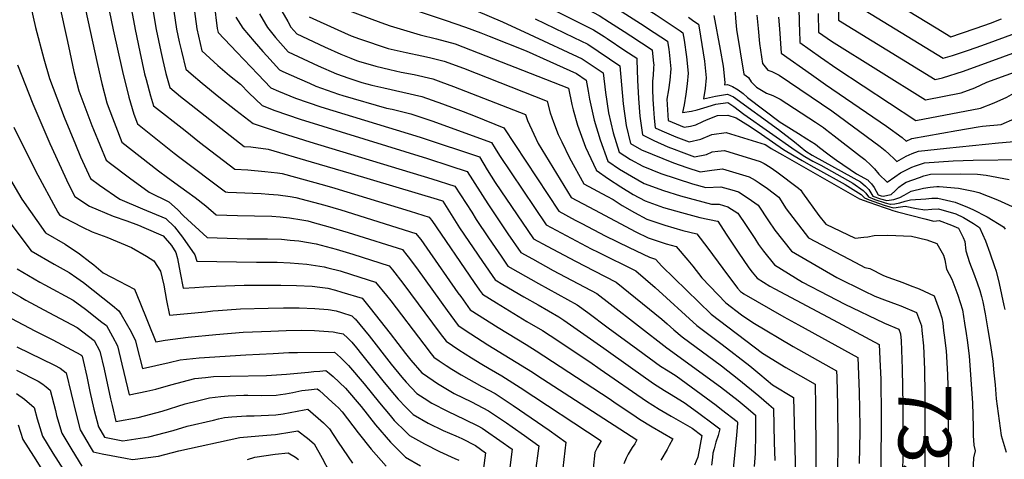
# Model space of a CAD drawing. Units: inches. Extents: x 2546206 to 2551595, y 1556323 to 1561685.
# Drawn here: x 2549224 to 2549762, y 1559377 to 1559617 of the extents above; entities that cross this region are included whole.
import ezdxf
from ezdxf.enums import TextEntityAlignment as Align

# ---------------------------------------------------------------- set-up
doc = ezdxf.new("R2010")
doc.units = ezdxf.units.IN
doc.header["$MEASUREMENT"] = 0
doc.layers.add('tile_2465_15_contour_10ft', color=59, linetype='Continuous')
doc.styles.add('Arial', font='arial.ttf')

msp = doc.modelspace()

# ---------------------------------------------------------------- linework, layer by layer
at = {"layer": 'tile_2465_15_contour_10ft'}
msp.add_line((2549740.12, 1559451.46, 7330), (2549740.98, 1559445.83, 7330), dxfattribs=at)
for points, elevation in [([(2549451.59, 1559686.27), (2549451.19, 1559682.6), (2549464.31, 1559677.12), (2549484.37, 1559669.52), (2549493.19, 1559665.95), (2549496.61, 1559664.1), (2549506.35, 1559658.79), (2549508.53, 1559657.39), (2549523.96, 1559647.98), (2549539.75, 1559639.11), (2549546.9, 1559635.41), (2549552.69, 1559631.8), (2549571.9, 1559619.81), (2549581.63, 1559613.39), (2549584.97, 1559611.13)], 7300), ([(2549275.16, 1559678.09), (2549287.43, 1559611.79), (2549290.01, 1559599.73), (2549292.64, 1559587.68), (2549293.46, 1559584.53), (2549295.86, 1559575.63), (2549297.56, 1559570.21), (2549314.76, 1559556.59), (2549322.69, 1559550.34), (2549341.88, 1559535.57), (2549349.02, 1559535.11), (2549358.25, 1559534.37), (2549365.21, 1559533.49), (2549367.75, 1559533.14), (2549390.83, 1559526.91), (2549396.44, 1559525.27), (2549437.61, 1559512.55), (2549447.94, 1559509.35), (2549448.58, 1559508.65), (2549449.4, 1559507.57), (2549472.48, 1559473.72), (2549475.47, 1559469.49), (2549477.06, 1559467.29), (2549484.7, 1559462.53), (2549494.14, 1559456.68), (2549501.3, 1559452.32), (2549509.8, 1559447.38), (2549513.97, 1559444.71), (2549535.67, 1559430.28), (2549541.36, 1559426.3), (2549566.64, 1559408.8), (2549573.56, 1559404.53), (2549580.06, 1559400.65), (2549591.49, 1559394.02), (2549596.83, 1559390.06), (2549594.62, 1559378.33), (2549592.79, 1559373.85)], 7460), ([(2549287.63, 1559679.02), (2549298.92, 1559611.93), (2549301.42, 1559599.87), (2549302.56, 1559594.87), (2549304.25, 1559587.82), (2549306.36, 1559580.21), (2549312.32, 1559575.25), (2549315.47, 1559572.7), (2549346.93, 1559548.02), (2549350.67, 1559547.69), (2549360.17, 1559546.46), (2549383.61, 1559539.61), (2549405.47, 1559533.21), (2549452.42, 1559519.14), (2549455.24, 1559518.21), (2549455.46, 1559518.01), (2549464.57, 1559503.5), (2549477.01, 1559485.13), (2549483.94, 1559475.12), (2549488.24, 1559472.55), (2549499.7, 1559465.85), (2549507.4, 1559461.45), (2549518.7, 1559454.93), (2549521.53, 1559453.08), (2549543.28, 1559437.85), (2549557.89, 1559427.34), (2549570.46, 1559418.43), (2549576.37, 1559414.73), (2549579.12, 1559413.02), (2549587.17, 1559408.19), (2549594.49, 1559402.87), (2549603.68, 1559395.99), (2549606.59, 1559393.75), (2549605.67, 1559390.15), (2549604.48, 1559386.46), (2549603.45, 1559382.82), (2549602.87, 1559380.36), (2549602.52, 1559377.99), (2549602.1, 1559373.9)], 7450), ([(2549299.98, 1559679.95), (2549310.12, 1559612.07), (2549311.59, 1559605.15), (2549312.74, 1559600.01), (2549315.16, 1559590.22), (2549317.99, 1559587.7), (2549324.07, 1559582.48), (2549333.23, 1559575.03), (2549342.52, 1559567.71), (2549351.98, 1559560.47), (2549367.19, 1559555.38), (2549382.78, 1559550.47), (2549449.45, 1559530.33), (2549462.01, 1559526.32), (2549471.17, 1559511.99), (2549473.66, 1559508.06), (2549480.34, 1559498.04), (2549483.92, 1559492.79), (2549487.26, 1559487.95), (2549490.93, 1559482.61), (2549496.29, 1559479.5), (2549507.69, 1559473.05), (2549528.81, 1559461.53), (2549534.58, 1559457.33), (2549545.69, 1559448.92), (2549561.77, 1559437.11), (2549574.28, 1559428.02), (2549578.36, 1559425.39), (2549582.78, 1559422.61), (2549590.96, 1559416.75), (2549604.53, 1559406.66), (2549607.51, 1559404.38), (2549616.07, 1559397.66), (2549616.34, 1559397.43), (2549616.32, 1559396.86), (2549615.73, 1559390.11), (2549613.2, 1559364.86)], 7440), ([(2549262.05, 1559677.1), (2549275.5, 1559611.65), (2549280.55, 1559588.84), (2549284, 1559574.93), (2549286.83, 1559565.54), (2549288.85, 1559560.23), (2549295.08, 1559555.21), (2549308.71, 1559544.29), (2549311.8, 1559541.9), (2549336.84, 1559523.12), (2549338.03, 1559523.07), (2549342.72, 1559522.89), (2549356.3, 1559522.32), (2549360.54, 1559521.98), (2549365.53, 1559521.57), (2549372.08, 1559520.63), (2549375.17, 1559520.09), (2549391.08, 1559515.92), (2549399.69, 1559513.26), (2549440.64, 1559500.49), (2549441.4, 1559499.58), (2549443.34, 1559497.11), (2549446.68, 1559492.35), (2549463.66, 1559468.06), (2549465.19, 1559465.94), (2549470.43, 1559458.7), (2549485.55, 1559449.04), (2549500.9, 1559439.82), (2549506.41, 1559436.38), (2549546.26, 1559410.21), (2549550.05, 1559407.61), (2549559.12, 1559401.54), (2549562.78, 1559399.1), (2549569.71, 1559394.86), (2549580.99, 1559388.29), (2549578.99, 1559384.54), (2549577.82, 1559382.42), (2549574.33, 1559376.55)], 7470), ([(2549444.82, 1559675.17), (2549453.79, 1559671.37), (2549466.06, 1559666.32), (2549479.9, 1559661.11), (2549489.29, 1559657.33), (2549502.51, 1559650.3), (2549543.8, 1559627.42), (2549555.36, 1559620.16), (2549563.35, 1559615.07), (2549570.78, 1559610.27), (2549578.07, 1559605.43), (2549578.69, 1559600.85)], 7310), ([(2549252.16, 1559660.33), (2549266.95, 1559592.81), (2549269.22, 1559582.43), (2549272.04, 1559571.82), (2549272.77, 1559569.86), (2549280.3, 1559550.31), (2549290.14, 1559542.49), (2549300.15, 1559534.57), (2549305.13, 1559530.95), (2549312.41, 1559525.71), (2549315.68, 1559523.38), (2549320.23, 1559520.12), (2549326.09, 1559515.6), (2549331.79, 1559510.67), (2549343.31, 1559510.2), (2549352.67, 1559510.14), (2549362.1, 1559509.91), (2549366.71, 1559509.52), (2549371.82, 1559509), (2549378.41, 1559507.84), (2549381.68, 1559507.25), (2549385.33, 1559506.28), (2549392.63, 1559504.3), (2549403.73, 1559500.95), (2549406.68, 1559500.04), (2549433.35, 1559491.63), (2549433.8, 1559491.08), (2549435.79, 1559488.63), (2549437.3, 1559486.68), (2549441.89, 1559480.35), (2549457.74, 1559458.33), (2549463.79, 1559450.12), (2549470.72, 1559445.61), (2549479.98, 1559439.69), (2549504.3, 1559424.63), (2549506.76, 1559423.05), (2549561.39, 1559387.69), (2549560.16, 1559385.49), (2549558.8, 1559383.46), (2549556.62, 1559379.85), (2549555.5, 1559377.78), (2549554.25, 1559374.65)], 7480), ([(2549668.64, 1559658.15), (2549669.36, 1559654.37), (2549671.1, 1559644.4), (2549671.26, 1559637.81), (2549671.32, 1559632.01), (2549671.32, 1559616.87), (2549724.15, 1559584.59), (2549728.09, 1559585.39), (2549739.6, 1559589.16), (2549782.5, 1559604.7), (2549786.63, 1559598.97), (2549788.97, 1559595.51), (2549790.76, 1559593.37), (2549792.5, 1559591.41), (2549794.68, 1559590.05), (2549798.49, 1559587.74), (2549800.37, 1559586.91), (2549806.28, 1559583.82), (2549812.27, 1559578.97), (2549820.27, 1559573.5), (2549826.78, 1559570.61)], 7220), ([(2549468.87, 1559655.24), (2549482.62, 1559649.83), (2549485.39, 1559648.71), (2549498.69, 1559641.83), (2549540.72, 1559619.5), (2549546.48, 1559615.83), (2549554.33, 1559610.78), (2549557.97, 1559608.4), (2549569.65, 1559600.77), (2549570.46, 1559593.24)], 7320), ([(2549241.77, 1559644.95), (2549250.6, 1559605.29), (2549251.77, 1559599.26), (2549254.07, 1559588.87), (2549256.84, 1559578.28), (2549263.84, 1559559.49), (2549264.73, 1559557.17), (2549271.75, 1559540.39), (2549274.03, 1559538.63), (2549284.35, 1559530.79), (2549295.06, 1559523.04), (2549305.83, 1559517.72), (2549310.59, 1559513.56), (2549313.82, 1559509.99), (2549326.74, 1559498.22), (2549348.54, 1559497.46), (2549359.76, 1559497.51), (2549367.28, 1559497.3), (2549372.03, 1559496.84), (2549376.74, 1559496.36), (2549386.2, 1559494.69), (2549397.12, 1559491.83), (2549406.37, 1559489.1), (2549426.05, 1559482.77), (2549427.96, 1559480.49), (2549433.61, 1559473.23), (2549453.89, 1559445.8), (2549457.16, 1559441.53), (2549464.17, 1559436.86), (2549471, 1559432.49), (2549476.7, 1559429.02), (2549480.78, 1559426.69), (2549487.68, 1559422.69), (2549497.56, 1559416.25), (2549541.79, 1559387.1), (2549539.9, 1559383.77), (2549538.34, 1559380.75), (2549537.5, 1559372.09)], 7490), ([(2549495.21, 1559633.16), (2549537.67, 1559611.66), (2549543.41, 1559607.93), (2549545.09, 1559606.84), (2549554.85, 1559600.37), (2549561.23, 1559596.1), (2549561.33, 1559595.2), (2549561.64, 1559584.2), (2549562.15, 1559574.1), (2549562.95, 1559564.47), (2549564.32, 1559554.36), (2549570.57, 1559551.19), (2549578.15, 1559547.84), (2549581.67, 1559546.44), (2549585.56, 1559544.94), (2549592.85, 1559542.38), (2549599.26, 1559543.58), (2549602.42, 1559544.98), (2549605.45, 1559545.37), (2549609.09, 1559545.79), (2549628.6, 1559539.8), (2549630.75, 1559538.61), (2549634.1, 1559536.66), (2549637.78, 1559534.18), (2549649.56, 1559525.18), (2549650.76, 1559524.17), (2549651.79, 1559522.55), (2549660.64, 1559510.32), (2549664.4, 1559505.48), (2549680.39, 1559497.95), (2549685.24, 1559498.37), (2549687.3, 1559498.65), (2549690.78, 1559499.39), (2549698.29, 1559499.58), (2549711.13, 1559498.95), (2549719.58, 1559497.02), (2549725.03, 1559494.98), (2549728.7, 1559488.57), (2549729.4, 1559486.08), (2549730.37, 1559481.02), (2549733.28, 1559475.43), (2549736.45, 1559466.71), (2549737.81, 1559462.78), (2549739.01, 1559458.8), (2549740.12, 1559451.46)], 7330), ([(2549649.44, 1559634.09), (2549649.9, 1559616.87), (2549649.94, 1559614.72), (2549650.05, 1559611.67), (2549650.31, 1559604.69), (2549661.6, 1559596.71), (2549670.42, 1559590.56), (2549713.65, 1559562.15), (2549748.95, 1559568.86), (2549756.3, 1559571.74), (2549763.25, 1559574.93), (2549767.14, 1559577.01), (2549772.27, 1559579.68), (2549781.32, 1559582.94), (2549783.26, 1559580.75), (2549797.17, 1559567.53), (2549799.49, 1559565.47)], 7240), ([(2549694.16, 1559631.51), (2549724.71, 1559612.7), (2549732.7, 1559607.81), (2549738.6, 1559609.79), (2549746.47, 1559612.54), (2549754.31, 1559615.38), (2549760.37, 1559617.63)], 7200), ([(2549230.63, 1559624.25), (2549233.16, 1559613.02), (2549237.69, 1559595.83), (2549240.77, 1559585.12), (2549248.73, 1559563.98), (2549254.9, 1559549.11), (2549257.75, 1559542.38), (2549263.2, 1559530.47), (2549268.12, 1559526.9), (2549279.06, 1559519.21), (2549291.44, 1559513.82), (2549304.32, 1559508.7), (2549309.01, 1559504.12), (2549313.4, 1559498.49), (2549320.15, 1559488.74), (2549321.18, 1559485.29), (2549353.73, 1559484.82), (2549357.49, 1559484.81), (2549365.04, 1559484.77), (2549372.16, 1559484.48), (2549381.28, 1559483.75), (2549390.7, 1559482.19), (2549392.69, 1559481.68), (2549399.42, 1559479.97), (2549405.63, 1559478.09), (2549418.75, 1559473.91), (2549424.69, 1559466.64), (2549427.1, 1559463.63), (2549445.08, 1559439.9), (2549449.13, 1559434.69), (2549450.53, 1559432.94), (2549453.44, 1559430.91), (2549457.31, 1559428.25), (2549460.38, 1559426.3), (2549465.48, 1559423.19), (2549476.68, 1559416.9), (2549484.01, 1559413.04), (2549493.86, 1559406.48), (2549503.66, 1559399.81), (2549513.39, 1559392.95), (2549522.47, 1559386.42), (2549520.43, 1559367.45)], 7500), ([(2549319.41, 1559625.77), (2549321.23, 1559612.2), (2549323.95, 1559600.22), (2549332.66, 1559592.25), (2549339.02, 1559586.73), (2549344.91, 1559581.9), (2549349.52, 1559577.34), (2549353.12, 1559573.73), (2549356.73, 1559570.29), (2549363.69, 1559567.59), (2549377.49, 1559562.91), (2549447, 1559541.34), (2549459.18, 1559537.44), (2549468.69, 1559534.28), (2549479.97, 1559516.57), (2549486.93, 1559506.22), (2549490.94, 1559500.31), (2549497.93, 1559490.1), (2549504.34, 1559486.5), (2549515.67, 1559480.3), (2549539.46, 1559467.72), (2549546.79, 1559462.03), (2549577.64, 1559437.96), (2549606.96, 1559416.58), (2549616.55, 1559409.15), (2549622, 1559404.64), (2549626.09, 1559401.11), (2549626.02, 1559390.78), (2549625.89, 1559380.23), (2549625.43, 1559373.2)], 7430), ([(2549330.55, 1559625.9), (2549332.27, 1559612.33), (2549332.75, 1559610.22), (2549342.9, 1559599.53), (2549354.41, 1559587.42), (2549361.48, 1559580.07), (2549365.79, 1559578.2), (2549375, 1559574.3), (2549388.79, 1559569.61), (2549443, 1559553.04), (2549450.76, 1559550.54), (2549468.97, 1559544.44), (2549475.37, 1559542.25), (2549479.63, 1559535.25), (2549484.05, 1559528.31), (2549504.92, 1559497.59), (2549512.37, 1559493.53), (2549527.91, 1559485.25), (2549537.97, 1559479.96), (2549550.11, 1559473.91), (2549574.87, 1559453.67), (2549577.79, 1559451.08), (2549581.49, 1559447.79), (2549586, 1559443.89), (2549607.44, 1559428.1), (2549617.03, 1559420.71), (2549627.94, 1559411.74), (2549633.39, 1559407), (2549635.84, 1559404.8), (2549636.34, 1559386.33), (2549636.57, 1559376.35)], 7420), ([(2549428.14, 1559626.5), (2549456.61, 1559617.01), (2549467.82, 1559613.2), (2549476.13, 1559609.98), (2549480.79, 1559608.18), (2549500.82, 1559600.27), (2549513.86, 1559594.38), (2549528.39, 1559587.77), (2549533.65, 1559584.22), (2549534.77, 1559578.2), (2549535.56, 1559573.72), (2549538.1, 1559562.37), (2549541.21, 1559551.65), (2549545.4, 1559539.95), (2549551.88, 1559535.59), (2549558.41, 1559531.72), (2549565.23, 1559527.79), (2549575.92, 1559523.96), (2549585.07, 1559521.04), (2549602.11, 1559516.52), (2549606.31, 1559516.43), (2549610.99, 1559515.03), (2549616.51, 1559511.54), (2549620.99, 1559504.72), (2549625.64, 1559497.65), (2549627.74, 1559494.5), (2549630.36, 1559490.72), (2549636.36, 1559483.35), (2549651.66, 1559473.92), (2549665.71, 1559466.52), (2549674.9, 1559461.86), (2549696.11, 1559451.62), (2549696.57, 1559451.42)], 7360), ([(2549682.74, 1559624.19), (2549728.57, 1559596.15), (2549733.53, 1559597.72), (2549742.25, 1559600.62), (2549749.52, 1559603.15), (2549769.99, 1559610.65)], 7210), ([(2549342.48, 1559618.49), (2549346.34, 1559612.62), (2549352.48, 1559605.33), (2549357.15, 1559599.85), (2549359.29, 1559597.47), (2549366.22, 1559589.85), (2549368.16, 1559588.97), (2549377.15, 1559584.94), (2549382.7, 1559582.45), (2549386.15, 1559580.92), (2549398.54, 1559576.55), (2549400.76, 1559575.82), (2549424.65, 1559568.94), (2549427.74, 1559568.29), (2549438, 1559565.75), (2549449.43, 1559561.87), (2549482.04, 1559550.21), (2549484.03, 1559546.79), (2549486.34, 1559542.94), (2549511.86, 1559505.08), (2549536.35, 1559492.13), (2549540.15, 1559490.15), (2549560.76, 1559480.1), (2549571.29, 1559470.99), (2549593.97, 1559450.11), (2549607.92, 1559439.76), (2549622.98, 1559428.19), (2549628.44, 1559423.67), (2549635.32, 1559417.72), (2549646.9, 1559410.89), (2549647.83, 1559368.86)], 7410), ([(2549355.43, 1559620.44), (2549358.64, 1559614.8), (2549359.72, 1559612.92), (2549364.16, 1559607.5), (2549370.97, 1559599.62), (2549387.34, 1559592.01), (2549397.44, 1559587.61), (2549404.21, 1559585.31), (2549411.29, 1559582.95), (2549416.65, 1559581.37), (2549423.2, 1559579.91), (2549433.65, 1559577.69), (2549443.91, 1559575.16), (2549455.31, 1559571.22), (2549466.52, 1559567), (2549473.04, 1559564.44), (2549488.72, 1559558.18), (2549488.72, 1559558.18), (2549518.68, 1559512.58), (2549527.73, 1559507.76), (2549531.35, 1559505.83), (2549544.09, 1559499.15), (2549557.06, 1559492.71), (2549568.26, 1559487.48), (2549571.58, 1559486.48), (2549574.98, 1559482.66), (2549601.94, 1559456.33), (2549629.92, 1559434.99), (2549642.7, 1559427.31), (2549658.59, 1559418.14), (2549658.78, 1559406.1), (2549658.98, 1559380), (2549658.96, 1559363.76)], 7400), ([(2549367.62, 1559621.84), (2549370.79, 1559616.13), (2549372.52, 1559613.2), (2549375.72, 1559609.4), (2549390.86, 1559602.44), (2549399.78, 1559598.37), (2549405.16, 1559596.19), (2549408.28, 1559594.97), (2549409.45, 1559594.57), (2549418.88, 1559591.89), (2549426.49, 1559589.97), (2549432.65, 1559588.62), (2549439.69, 1559587.3), (2549450.01, 1559584.87), (2549454.29, 1559583.35), (2549461.31, 1559580.78), (2549500.5, 1559565.4), (2549501.7, 1559562.13), (2549505.04, 1559554.69), (2549507.53, 1559549.58), (2549525.5, 1559520.08), (2549538.17, 1559513.33), (2549560.83, 1559501.38), (2549567.47, 1559498.01), (2549577.37, 1559494.84), (2549582.85, 1559493.39), (2549589.16, 1559485.78), (2549591.8, 1559482.55), (2549596.8, 1559476.25), (2549609.91, 1559462.55), (2549618.49, 1559456.01), (2549624.68, 1559451.72), (2549646.66, 1559438.71), (2549670.28, 1559425.39), (2549670.4, 1559421.86), (2549670.78, 1559406.5), (2549671.03, 1559387.47), (2549670.85, 1559368.16)], 7390), ([(2549382.43, 1559618.83), (2549398.06, 1559611.7), (2549405.44, 1559608.45), (2549410.01, 1559606.78), (2549425.61, 1559601.48), (2549435.36, 1559599.26), (2549444, 1559597.46), (2549448.21, 1559596.54), (2549456.07, 1559594.51), (2549466.68, 1559590.64), (2549512.29, 1559572.62), (2549514.02, 1559566.38), (2549515.85, 1559561.31), (2549518.45, 1559554.47), (2549520.29, 1559550.54), (2549524.49, 1559541.82), (2549532.31, 1559527.59), (2549545.01, 1559520.86), (2549548.47, 1559519.05), (2549553.37, 1559515.75), (2549560.05, 1559511.81), (2549566.7, 1559508.23), (2549576.61, 1559504.93), (2549586.49, 1559502.11), (2549594.13, 1559500.29), (2549600.07, 1559492.46), (2549608.2, 1559481.27), (2549616.25, 1559470.52), (2549617.88, 1559468.77), (2549618.99, 1559467.93), (2549619.78, 1559467.39), (2549641.59, 1559454.91), (2549649.51, 1559450.54), (2549681.97, 1559432.63), (2549682.7, 1559413.89), (2549683.06, 1559394.92), (2549683.04, 1559392.09), (2549682.74, 1559374.77)], 7380), ([(2549402.45, 1559622.71), (2549421.58, 1559615.69), (2549426.74, 1559613.93), (2549443.02, 1559608.92), (2549451.96, 1559606.82), (2549462.1, 1559604.1), (2549524.08, 1559579.84), (2549525.76, 1559570.9), (2549526.6, 1559567.9), (2549528.94, 1559559.56), (2549533.36, 1559547.65), (2549539.11, 1559535.13), (2549539.13, 1559535.09), (2549545.9, 1559530.24), (2549552.6, 1559525.96), (2549559.3, 1559521.79), (2549565.94, 1559518.25), (2549575.88, 1559514.62), (2549585.76, 1559511.87), (2549595.62, 1559509.24), (2549605.4, 1559507.2), (2549605.49, 1559507.07), (2549610.08, 1559500.13), (2549616.64, 1559490.17), (2549622.44, 1559481.72), (2549624.22, 1559479.29), (2549627.02, 1559475.98), (2549633.93, 1559471.62), (2549636.64, 1559470.13), (2549668.46, 1559453.3), (2549693.66, 1559439.88), (2549694.21, 1559427.91), (2549694.51, 1559420.83), (2549694.7, 1559400.8), (2549694.23, 1559343.03)], 7370), ([(2549473.42, 1559622.2), (2549488.06, 1559615.96), (2549502.59, 1559609.35), (2549531.51, 1559595.82), (2549542.88, 1559588.15), (2549544.21, 1559577.37), (2549545.86, 1559566.31), (2549548.43, 1559555.45), (2549551.67, 1559544.8), (2549557.86, 1559540.89), (2549564.52, 1559537.23), (2549574.49, 1559533.15), (2549591.76, 1559527.63), (2549598.88, 1559525.53), (2549607.21, 1559525.91), (2549613.16, 1559524.18), (2549616.75, 1559523.12), (2549622.1, 1559519.8), (2549627.62, 1559515.87), (2549633.21, 1559507.35), (2549636.58, 1559502.3), (2549645.71, 1559490.73), (2549670.42, 1559476.36), (2549685.27, 1559469.06), (2549691.13, 1559466.28), (2549696.56, 1559464.2), (2549703.4, 1559461.63), (2549705.43, 1559460.9), (2549713.93, 1559457.23), (2549716.1, 1559451.44)], 7350), ([(2549589.46, 1559618.49), (2549592.49, 1559616.45), (2549594.91, 1559614.76), (2549595.29, 1559612.75), (2549596.84, 1559603.59), (2549598.23, 1559594.47), (2549599.18, 1559585.46), (2549598.61, 1559579.66), (2549597.69, 1559574), (2549604.25, 1559575.49), (2549610.88, 1559576.58), (2549614.13, 1559575.05), (2549638.63, 1559557.26), (2549647.34, 1559550.46), (2549653.57, 1559545.45), (2549656.99, 1559543.27), (2549679.76, 1559530.69), (2549683.4, 1559528.69), (2549686.2, 1559526.29), (2549687.91, 1559524.37), (2549690.07, 1559520.88), (2549694.28, 1559519.32), (2549697.84, 1559518.52), (2549701.64, 1559519.02), (2549704.84, 1559520.16), (2549707.2, 1559521.34), (2549711.04, 1559523.57), (2549717.86, 1559525.14), (2549721.35, 1559525.81), (2549725.09, 1559526.07), (2549726.31, 1559526.07), (2549736.96, 1559525.13), (2549745.11, 1559523.63), (2549747.9, 1559522.8), (2549758.16, 1559518.86), (2549768.13, 1559514.24)], 7290), ([(2549603.33, 1559619.43), (2549606.88, 1559601), (2549608.42, 1559591.85), (2549609.4, 1559582.83), (2549609.24, 1559581.55), (2549610.71, 1559581.78), (2549613.57, 1559580.64), (2549616.57, 1559578.87), (2549619.26, 1559576.89), (2549621.77, 1559574.78), (2549639.61, 1559561.26), (2549640.44, 1559560.74), (2549649.57, 1559555.04), (2549654.18, 1559552.13), (2549658.76, 1559549.19), (2549660.99, 1559547.48), (2549665.59, 1559543.87), (2549667.07, 1559542.78), (2549670.23, 1559540.54), (2549681.13, 1559533.01), (2549687.5, 1559529.47), (2549687.8, 1559529.18), (2549689.32, 1559527.55), (2549690.77, 1559525.58), (2549691.99, 1559523.55), (2549693.09, 1559521.51), (2549694.63, 1559520.98), (2549695.82, 1559520.76), (2549700.17, 1559521.64), (2549702.31, 1559523.77), (2549704.34, 1559525.64), (2549706.28, 1559527.14), (2549708.23, 1559528.4), (2549715.54, 1559531.08), (2549717.96, 1559531.95), (2549721.61, 1559532.74), (2549737.7, 1559532.96), (2549747.23, 1559532.83), (2549751.93, 1559532.2), (2549764.59, 1559529.93)], 7280), ([(2549614.86, 1559623.07), (2549615.37, 1559615.9), (2549615.73, 1559611.87), (2549619.63, 1559587.51), (2549622.26, 1559585.55), (2549623.78, 1559583.35), (2549626.57, 1559580.35), (2549632.11, 1559577.16), (2549635.56, 1559575.73), (2549639.6, 1559573.78), (2549658.9, 1559561.24), (2549663.26, 1559558.26), (2549664.29, 1559557.49), (2549669.04, 1559553.82), (2549682.8, 1559543.07), (2549685.66, 1559540.82), (2549689.14, 1559537.56), (2549690.99, 1559535.65), (2549693.38, 1559532.79), (2549697.9, 1559528.48), (2549702.19, 1559531.37), (2549705.27, 1559533.47), (2549711.48, 1559536.58), (2549713.47, 1559537.37), (2549718.35, 1559538.96), (2549733.98, 1559540.08), (2549744.95, 1559540.55), (2549771.98, 1559540.83)], 7270), ([(2549626.89, 1559619.71), (2549627.49, 1559612.42), (2549628.26, 1559604.21), (2549629.86, 1559593.24), (2549632.81, 1559589.67), (2549634.91, 1559588.82), (2549638.94, 1559586.92), (2549667.77, 1559567.36), (2549694.08, 1559547.85), (2549696.81, 1559545.72), (2549698.97, 1559543.83), (2549701.73, 1559541.23), (2549703.15, 1559539.7), (2549708.3, 1559542.66), (2549711.61, 1559544.1), (2549715.04, 1559545.3), (2549730.36, 1559547), (2549758.67, 1559549.91), (2549764.99, 1559550.48), (2549771.89, 1559550.67), (2549780.83, 1559554.48), (2549787.33, 1559550.48), (2549791.43, 1559546.44)], 7260), ([(2549638.7, 1559618.67), (2549639.1, 1559612.24), (2549640.09, 1559598.96), (2549656.67, 1559587.2), (2549664.29, 1559581.84), (2549697.63, 1559559.05), (2549706.06, 1559552.92), (2549708.4, 1559550.92), (2549711.41, 1559552.25), (2549735.92, 1559556.71), (2549747.61, 1559558.68), (2549750.06, 1559559.04), (2549760.09, 1559560.02), (2549767.53, 1559563.16), (2549774.34, 1559566.14), (2549780.98, 1559569.64), (2549787, 1559564.4), (2549788.3, 1559563.07)], 7250), ([(2549660.31, 1559620.52), (2549660.54, 1559610.42), (2549667.61, 1559605.45), (2549718.9, 1559573.37), (2549738.29, 1559577.31), (2549745.84, 1559580.02), (2549752.27, 1559583.01), (2549781.91, 1559593.82), (2549784.5, 1559590.35), (2549788.03, 1559586.25), (2549790.52, 1559584.73), (2549795.59, 1559581.45), (2549800.93, 1559576.48), (2549808.56, 1559570.12), (2549811.77, 1559567.78)], 7230), ([(2549505.85, 1559617.76), (2549526.99, 1559607.54), (2549534.62, 1559603.82), (2549552.11, 1559592.08), (2549552.89, 1559581.65), (2549553.84, 1559571.29), (2549555.44, 1559559.41), (2549557.93, 1559549.65), (2549563.84, 1559546.17), (2549581.31, 1559539.01), (2549588.6, 1559536.44), (2549595.81, 1559534.11), (2549602.31, 1559535.06), (2549608.15, 1559535.82), (2549622.64, 1559531.41), (2549625.84, 1559529.52), (2549628.06, 1559528.18), (2549632.56, 1559524.97), (2549635.71, 1559522.57), (2549638.73, 1559520.21), (2549642.85, 1559513.96), (2549655.05, 1559498.1), (2549680.58, 1559484.65), (2549685.83, 1559481.91), (2549688.46, 1559481.26), (2549695.88, 1559477.53), (2549698.35, 1559476.52), (2549706.53, 1559473.58), (2549710.53, 1559472.1), (2549715.37, 1559470.24), (2549723.6, 1559466.33), (2549726.5, 1559458.37), (2549727.86, 1559454.44), (2549728.24, 1559451.45)], 7340), ([(2549584.97, 1559611.13), (2549586.49, 1559610.1), (2549587.14, 1559606.08), (2549588.43, 1559596.99), (2549589.38, 1559587.98), (2549588.83, 1559582.18), (2549588, 1559576.45), (2549587.06, 1559570.74), (2549586.15, 1559566.45), (2549591.2, 1559567.16), (2549594.21, 1559567.93), (2549597.8, 1559569.04), (2549604.39, 1559571.14), (2549611.02, 1559571.93), (2549614.33, 1559569.77), (2549619.7, 1559565.58), (2549647.64, 1559545.89), (2549653.06, 1559542.48), (2549657.32, 1559539.95), (2549661.69, 1559537.68), (2549679.21, 1559527.9), (2549684.88, 1559523.89), (2549686.29, 1559522.37), (2549687.71, 1559520.39), (2549691.21, 1559518.91), (2549696.8, 1559517.13), (2549699.56, 1559516.5), (2549699.65, 1559516.48), (2549699.7, 1559516.48), (2549702.08, 1559516.7), (2549704.81, 1559517.26), (2549707.82, 1559518.17), (2549710.63, 1559518.83), (2549719.11, 1559519.42), (2549722.37, 1559519.63), (2549725.64, 1559519.69), (2549735.07, 1559517.56), (2549741.86, 1559514.86), (2549744.61, 1559513.61), (2549752.48, 1559509.48), (2549761.45, 1559504.07), (2549762.31, 1559502.73)], 7300), ([(2549578.69, 1559600.85), (2549578.88, 1559599.45), (2549579.84, 1559590.44), (2549579.31, 1559584.22), (2549578.68, 1559578.84), (2549577.77, 1559573.82), (2549578.47, 1559562.09), (2549587.06, 1559558.53), (2549590.58, 1559559.11), (2549593.48, 1559559.71), (2549597.41, 1559561.63), (2549599.34, 1559562.46), (2549605.33, 1559564.81), (2549610.92, 1559565.04), (2549615.5, 1559563.64), (2549623.13, 1559558.78), (2549629.3, 1559554.73), (2549641.41, 1559546.35), (2549647.09, 1559542.92), (2549651.54, 1559540.3), (2549657.63, 1559536.78), (2549659.97, 1559535.55), (2549674.99, 1559527.1), (2549683.67, 1559521.7), (2549685.49, 1559519.93), (2549688.19, 1559518.75), (2549690.72, 1559517.84), (2549696.37, 1559515.84), (2549699.33, 1559514.95), (2549701.49, 1559514.5), (2549705.27, 1559515.01), (2549707.8, 1559515.31), (2549713.95, 1559514.04), (2549718.54, 1559513.41), (2549722.4, 1559513.73), (2549726.01, 1559513.81), (2549735.47, 1559511.1), (2549739.62, 1559509.12), (2549745.1, 1559505.83), (2549748.39, 1559503.7), (2549751.7, 1559496.4), (2549753.94, 1559489.89), (2549756.52, 1559482.37), (2549757.36, 1559479.88), (2549759.14, 1559473.05), (2549761.68, 1559461.12), (2549762.14, 1559458.95)], 7310), ([(2549223.34, 1559592.53), (2549231.66, 1559571.23), (2549240.89, 1559549.55), (2549251.19, 1559527.41), (2549254.66, 1559520.55), (2549262.59, 1559515.26), (2549275.54, 1559509.84), (2549282.91, 1559507.28), (2549289.23, 1559505.06), (2549292.3, 1559503.77), (2549302.73, 1559499.21), (2549307.31, 1559493.95), (2549309.78, 1559490.06), (2549310.57, 1559486.8), (2549312.02, 1559478.92), (2549313.73, 1559470.55), (2549320.02, 1559470.95), (2549324.94, 1559471.33), (2549331.67, 1559471.7), (2549346.99, 1559472.15), (2549361.07, 1559472.26), (2549367.03, 1559472.25), (2549375.51, 1559472.09), (2549384.03, 1559471.58), (2549388.38, 1559471.06), (2549392.63, 1559470.49), (2549396.9, 1559469.43), (2549400.27, 1559468.44), (2549411.45, 1559465.05), (2549415.8, 1559459.7), (2549426.68, 1559445.78), (2549434.99, 1559434.86), (2549437.98, 1559431.16), (2549443.89, 1559424.36), (2549444.83, 1559423.71), (2549452.48, 1559418.45), (2549459.77, 1559414.08), (2549461.64, 1559413.08), (2549471.06, 1559408.4), (2549480.41, 1559403.55), (2549490.23, 1559396.93), (2549493.25, 1559394.84), (2549499.98, 1559390.11), (2549507.9, 1559384.49), (2549505.91, 1559369.47)], 7510), ([(2549570.46, 1559593.24), (2549570.5, 1559592.84), (2549570.42, 1559590.71), (2549570.26, 1559586.96), (2549569.84, 1559583.59), (2549569.95, 1559579.15), (2549570.12, 1559573.76), (2549570.42, 1559568.55), (2549570.84, 1559563.41), (2549571.39, 1559558.22), (2549575.04, 1559556.5), (2549582.56, 1559553.3), (2549589.92, 1559550.54), (2549596.29, 1559551.87), (2549602.21, 1559554.42), (2549610.02, 1559555.6), (2549631.29, 1559549.11), (2549633.9, 1559547.4), (2549634.7, 1559546.84), (2549640.73, 1559543.39), (2549682.75, 1559519.36), (2549687.93, 1559517.5), (2549696.26, 1559514.56), (2549699.05, 1559513.62), (2549701.02, 1559512.98), (2549703.49, 1559512.3), (2549718.57, 1559508.36), (2549723.46, 1559507.17), (2549726.4, 1559507.45), (2549733.1, 1559504.95), (2549736.81, 1559503.38), (2549739.48, 1559498.2), (2549740.24, 1559496.08), (2549740.85, 1559491.02), (2549742.96, 1559484.53), (2549745, 1559478.99), (2549747.08, 1559473.49), (2549748.48, 1559469.34), (2549749.47, 1559465.95), (2549750.15, 1559463.14), (2549751.4, 1559456.47), (2549752.88, 1559447.86), (2549754.27, 1559439.28), (2549755.55, 1559430.71), (2549756.23, 1559424.38), (2549756.92, 1559417.68), (2549757.46, 1559410.12), (2549760.21, 1559390.06), (2549762.85, 1559381)], 7320), ([(2549221.31, 1559558.46), (2549233.03, 1559534.7), (2549245.23, 1559512.09), (2549246.18, 1559510.63), (2549248.53, 1559509.15), (2549258.84, 1559503.97), (2549264.04, 1559501.42), (2549272.12, 1559498.35), (2549285.43, 1559492.8), (2549293.66, 1559487.95), (2549297.61, 1559485.56), (2549301.32, 1559479.86), (2549303.21, 1559472.26), (2549304.63, 1559463.83), (2549306.27, 1559455.81), (2549325.91, 1559457.66), (2549329.96, 1559458.1), (2549332.89, 1559458.32), (2549344.96, 1559459.2), (2549360.03, 1559459.66), (2549368.49, 1559459.83), (2549376.97, 1559459.84), (2549385.49, 1559459.53), (2549392.86, 1559458.85), (2549394.06, 1559458.73), (2549395.07, 1559458.54), (2549397.24, 1559458.12), (2549400.08, 1559457.3), (2549405.7, 1559455.52), (2549407.46, 1559453.84), (2549407.49, 1559453.8), (2549415.19, 1559444.47), (2549427.2, 1559428.99), (2549432.97, 1559421.86), (2549435.34, 1559419.19), (2549441.31, 1559413.03), (2549445.18, 1559410.39), (2549449.38, 1559407.82), (2549457.98, 1559403.44), (2549467.44, 1559398.87), (2549474.51, 1559395.31), (2549476.84, 1559394.12), (2549478.63, 1559392.91), (2549486.59, 1559387.32), (2549493.32, 1559382.57), (2549491.59, 1559369.65)], 7520), ([(2549213.91, 1559539.08), (2549225.73, 1559519.22), (2549238.48, 1559500.78), (2549249.28, 1559494.55), (2549257.05, 1559489.25), (2549262.74, 1559484.91), (2549264.93, 1559483.22), (2549270.05, 1559479.02), (2549274.54, 1559476.66), (2549287.13, 1559470.04), (2549289.97, 1559462.97), (2549298.87, 1559441.17), (2549303.81, 1559442.25), (2549316.51, 1559443.74), (2549331.45, 1559445.3), (2549346.44, 1559446.49), (2549361.49, 1559447.12), (2549369.93, 1559447.46), (2549378.39, 1559447.6), (2549385.47, 1559447.37), (2549395.52, 1559446.7), (2549398.06, 1559446.2), (2549400.98, 1559445.54), (2549403.52, 1559443.29), (2549405.68, 1559441.04), (2549408.3, 1559437.89), (2549411.09, 1559434.47), (2549422.72, 1559419.88), (2549427.04, 1559414.69), (2549431.01, 1559409.95), (2549435.23, 1559405.59), (2549439.25, 1559401.55), (2549447.4, 1559396.75), (2549455.68, 1559392.74), (2549462.5, 1559389.85), (2549465.73, 1559388.38), (2549473.2, 1559384.54), (2549478.75, 1559380.64), (2549473.84, 1559343.25)], 7530), ([(2549214.8, 1559512.33), (2549230.77, 1559490.93), (2549243.24, 1559483.76), (2549251.47, 1559479.2), (2549255.6, 1559476.24), (2549259.29, 1559473.57), (2549275.11, 1559461.1), (2549278.55, 1559458.24), (2549279.8, 1559456.21), (2549282.55, 1559451.45), (2549285.23, 1559446.68), (2549287.62, 1559441.83), (2549288.4, 1559438.69), (2549291.58, 1559426.72), (2549306.13, 1559429.93), (2549312.06, 1559431.49), (2549322.39, 1559432.46), (2549347.88, 1559434.12), (2549362.91, 1559434.93), (2549371.34, 1559435.38), (2549376.09, 1559435.44), (2549396.26, 1559435.56), (2549399.49, 1559432.68), (2549401.23, 1559431.09), (2549403.92, 1559428.31), (2549412.5, 1559418.24), (2549420.9, 1559407.91), (2549426.69, 1559400.97), (2549428.92, 1559398.32), (2549435.21, 1559392.04), (2549437.19, 1559390.09), (2549445.37, 1559385.49), (2549453.64, 1559381.37), (2549461.96, 1559377.53), (2549464.08, 1559376.63)], 7540), ([(2549223.07, 1559481.09), (2549235.53, 1559473.9), (2549238.24, 1559472.46), (2549253.64, 1559464.02), (2549260.34, 1559459.06), (2549269.39, 1559452.06), (2549271.84, 1559450.09), (2549275.16, 1559444.13), (2549277.78, 1559439), (2549280.23, 1559429.13), (2549281.25, 1559424.51), (2549284.3, 1559412.27), (2549293.89, 1559414.23), (2549298.77, 1559415.33), (2549306.92, 1559417.72), (2549319.99, 1559421.14), (2549325.82, 1559421.8), (2549330.23, 1559422.23), (2549339.42, 1559422.47), (2549359.11, 1559422.93), (2549370.15, 1559423.55), (2549382.19, 1559424.67), (2549385.09, 1559425), (2549388.28, 1559425.3), (2549391.55, 1559425.58), (2549393.42, 1559424.12), (2549395.65, 1559422.25), (2549402.21, 1559416.02), (2549410.86, 1559405.93), (2549418.75, 1559395.94), (2549426.78, 1559386.38), (2549435.08, 1559378.34), (2549443.21, 1559373.47)], 7550), ([(2549215.36, 1559471.24), (2549225.03, 1559465.57), (2549227.77, 1559463.99), (2549240.41, 1559457.29), (2549255.79, 1559449.01), (2549265.13, 1559441.94), (2549268.15, 1559436.23), (2549270.51, 1559426.34), (2549273.99, 1559410.1), (2549274.88, 1559406.46), (2549277.02, 1559397.82), (2549289.22, 1559399.84), (2549302.17, 1559403.42), (2549314.85, 1559407.36), (2549321.49, 1559409.11), (2549327.99, 1559410.7), (2549334.17, 1559411.4), (2549338.2, 1559411.83), (2549346.77, 1559412.07), (2549349.07, 1559412.09), (2549356.42, 1559411.96), (2549364.4, 1559412.16), (2549366.91, 1559412.43), (2549369.56, 1559412.82), (2549373.55, 1559413.56), (2549378.48, 1559414.59), (2549382.05, 1559415.04), (2549386.83, 1559415.6), (2549388.04, 1559414.72), (2549395.01, 1559408.37), (2549396.77, 1559406.74), (2549398.42, 1559405.12), (2549400.4, 1559402.93), (2549409.24, 1559391.51), (2549416.35, 1559382.55), (2549424.43, 1559373.27)], 7560), ([(2549220, 1559454.05), (2549232.81, 1559447.31), (2549242.53, 1559442.42), (2549257.91, 1559434.18), (2549258.41, 1559433.79), (2549258.58, 1559433.48), (2549259.14, 1559431.07), (2549261.05, 1559422.4), (2549262.73, 1559414.06), (2549264.9, 1559404.4), (2549267.48, 1559394.81), (2549270.75, 1559389.18), (2549280.83, 1559387.2), (2549294.87, 1559389.36), (2549308.23, 1559392.86), (2549315.81, 1559395.18), (2549330.23, 1559398.55), (2549333.01, 1559399.16), (2549336.29, 1559399.87), (2549340.25, 1559400.29), (2549348.24, 1559400.88), (2549352.53, 1559400.9), (2549356.22, 1559400.95), (2549364.21, 1559401.31), (2549368.27, 1559401.88), (2549379.7, 1559404.06), (2549381.71, 1559404.47), (2549390.21, 1559397.04), (2549393.56, 1559393.73), (2549398.32, 1559386.5), (2549406.13, 1559374.98)], 7570), ([(2549696.57, 1559451.42), (2549704.25, 1559448.13), (2549705.23, 1559445.61), (2549705.57, 1559441.72), (2549706.14, 1559426.57), (2549706.45, 1559406.59), (2549706.35, 1559343.02), (2549706.32, 1559340.62), (2549704.4, 1559327.86), (2549703.59, 1559322.59), (2549703.16, 1559320.32), (2549699.19, 1559298.43)], 7360), ([(2549716.1, 1559451.44), (2549716.62, 1559450.06), (2549716.94, 1559447.5), (2549717.69, 1559439.05), (2549718.33, 1559426.17), (2549718.45, 1559412.51), (2549718.52, 1559392.41), (2549718.56, 1559350.5), (2549718.4, 1559338.21), (2549715.87, 1559320.15), (2549714.32, 1559310.95), (2549713.54, 1559298.44)], 7350), ([(2549728.24, 1559451.45), (2549728.75, 1559447.47), (2549729.09, 1559444.82), (2549730.06, 1559436.32), (2549730.86, 1559423.41), (2549731.25, 1559410.59), (2549731.45, 1559367.03), (2549731.22, 1559355.28), (2549730.82, 1559343.45), (2549730.49, 1559335.81), (2549729.29, 1559326.94), (2549728.41, 1559308.76), (2549728.23, 1559298.46)], 7340), ([(2549740.98, 1559445.83), (2549741.55, 1559442.08), (2549742.67, 1559433.55), (2549743.65, 1559420.6), (2549744.44, 1559407.69), (2549744.89, 1559394.86), (2549744.9, 1559390.16), (2549745.24, 1559384.78), (2549746.02, 1559381.79), (2549745.02, 1559377.84), (2549743.22, 1559340.11), (2549742.94, 1559333.42), (2549742.94, 1559299.66), (2549743.17, 1559285.72), (2549743.6, 1559272.77), (2549744.08, 1559272.07), (2549750.64, 1559258.64), (2549760.14, 1559239.05), (2549761.89, 1559235.08)], 7330), ([(2549222.94, 1559438.57), (2549243.44, 1559428.49), (2549246.64, 1559426.8), (2549249.8, 1559424.36), (2549255.21, 1559401.81), (2549257.57, 1559393.14), (2549262.93, 1559383.93), (2549264.6, 1559381.22), (2549269.54, 1559380.15), (2549282.24, 1559377.68), (2549286, 1559376.97), (2549300.16, 1559378.88), (2549311.36, 1559381.71), (2549344.66, 1559388.95), (2549354.94, 1559389.98), (2549359.34, 1559390.24), (2549364.02, 1559390.6), (2549367.33, 1559391.09), (2549369.7, 1559391.46), (2549376.34, 1559392.59), (2549381.59, 1559388.58), (2549385.25, 1559385.58), (2549389.62, 1559377.69), (2549393.37, 1559370.34)], 7580), ([(2549222.82, 1559425.82), (2549234.53, 1559419.85), (2549237.14, 1559418.05), (2549238.86, 1559416.72), (2549241.07, 1559414.85), (2549243.98, 1559403.8), (2549244.64, 1559400.99), (2549247.41, 1559391.43), (2549252.92, 1559382.25), (2549258.46, 1559373.26)], 7590), ([(2549222.65, 1559413.04), (2549227.06, 1559409.95), (2549232.34, 1559405.34), (2549234.02, 1559399.2), (2549236.9, 1559389.66), (2549242.55, 1559380.5), (2549248.34, 1559371.36)], 7600), ([(2549223.61, 1559395.84), (2549226.12, 1559387.85), (2549231.93, 1559378.71), (2549237.9, 1559369.6)], 7610), ([(2549348.82, 1559376.92), (2549352.81, 1559378.32), (2549363.83, 1559379.82), (2549370.98, 1559380.71), (2549374.94, 1559378.26), (2549376.56, 1559377.05)], 7590)]:
    msp.add_lwpolyline(points, dxfattribs=dict(at, elevation=elevation))

# ---------------------------------------------------------------- texts
at = {"color": 18, "style": 'Arial'}
msp.add_text('7350', height=28.8, rotation=-89.9524, dxfattribs=at).set_placement((2549718.54, 1559374.94), align=Align.MIDDLE_CENTER)

doc.saveas('drawing.dxf')
